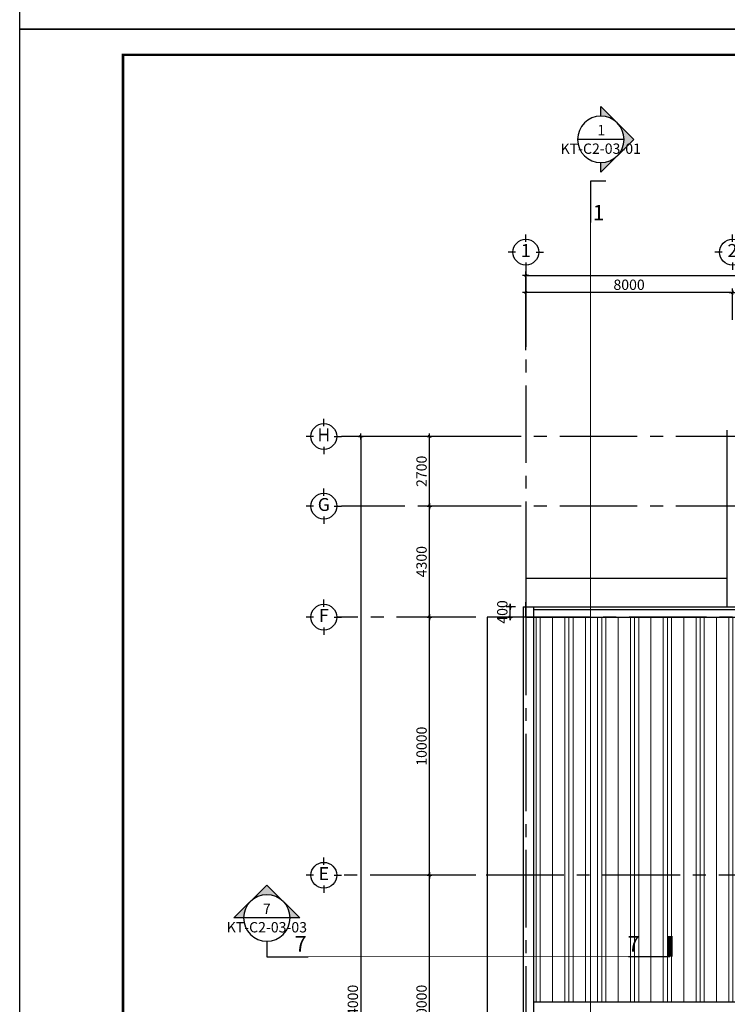
# Model space of a CAD drawing. Units: millimetres. Extents: x 0 to 691637, y 0 to 536302.
# Drawn here: x 138114 to 151811, y 233153 to 252227 of the extents above; entities that cross this region are included whole.
import ezdxf
from ezdxf.enums import TextEntityAlignment as Align

# ---------------------------------------------------------------- set-up
doc = ezdxf.new("R2010")
doc.units = ezdxf.units.MM
doc.header["$PDMODE"] = 3
for name, pattern in [('CENTER2', [1.125, 0.75, -0.125, 0.125, -0.125]), ('DASHEDX2', [1.5, 1, -0.5]), ('HIDDEN', [0.125, 0.0625, -0.0625])]:
    doc.linetypes.add(name, pattern=pattern)
for name, color, linetype in [('1-H', 8, 'HIDDEN'), ('3', 3, 'Continuous'), ('5', 6, 'Continuous'), ('6', 6, 'Continuous'), ('A-khungten', 7, 'Continuous'), ('HACH', 8, 'Continuous'), ('HACTH', 252, 'Continuous'), ('KICH THUOC', 1, 'Continuous'), ('KT_WALL', 1, 'Continuous')]:
    doc.layers.add(name, color=color, linetype=linetype)
doc.layers.add('KT_DIM1', color=252, linetype='Continuous', lineweight=15)
doc.layers.add('KT_MEDIUM', color=2, linetype='Continuous', lineweight=30)
doc.styles.add('Arial', font='arial.ttf', dxfattribs={"width": 1.05})
doc.styles.get("Standard").update_dxf_attribs({"font": 'Vhelven.ttf'})
doc.styles.add('VNI', font='Vhelven.ttf', dxfattribs={"width": 0.85})
doc.styles.add('VNI-AVO', font='txt')
doc.dimstyles.new('200new', dxfattribs={"dimtxt": 200, "dimasz": 30, "dimexe": 80, "dimexo": 150, "dimgap": 50, "dimtad": 1, "dimdec": 0, "dimlfac": 2, "dimzin": 0, "dimdsep": 46, "dimtxsty": 'Arial', "dimblk": 'TICK', "dimcen": 200, "dimdle": 200, "dimclrd": 9, "dimclre": 9, "dimclrt": 4, "dimadec": 0, "dimazin": 0, "dimtfac": 1, "dimtdec": 0, "dimtix": 1, "dimtmove": 2, "dimatfit": 3, "dimfxl": 0, "dimtolj": 1, "dimtzin": 0, "dimarcsym": 0})

# ---------------------------------------------------------------- blocks, each defined once
blk = doc.blocks.new('TR')
at = {"layer": '3'}
for p, q in [((0, 400), (0, 682)), ((-400, 0), (-682, 0)), ((400, 0), (682, 0)), ((0, -400), (0, -682))]:
    blk.add_line(p, q, dxfattribs=at)
blk.add_circle((0, 0), 500, dxfattribs=at)
at = {"layer": '6', "style": 'VNI', "flags": 4}
blk.add_attdef('A', text='', height=500, dxfattribs=at).set_placement((0, 0), align=Align.MIDDLE)
blk = doc.blocks.new('TICK')
at = {"layer": 'KICH THUOC', "color": 1}
for p, q in [((0, 1.5), (0, -1.5)), ((-2, 0), (2, 0))]:
    blk.add_line(p, q, dxfattribs=at)
at = {"layer": 'KICH THUOC', "color": 1, "const_width": 0.505}
blk.add_lwpolyline([(-0.68, -0.68), (0.68, 0.68)], dxfattribs=at)
at = {"layer": 'KICH THUOC', "color": 1, "const_width": 0.253}
for points in [[(0.59, 0.77, -0.414214), (0.77, 0.77, -1)], [(0.77, 0.77, -0.414214), (0.77, 0.59, -1)], [(-0.77, -0.59, 0.414214), (-0.77, -0.77, 1)], [(-0.77, -0.77, 0.414214), (-0.59, -0.77, 1)]]:
    blk.add_lwpolyline(points, format="xyb", dxfattribs=at)
blk = doc.blocks.new('*D162')
at = {"layer": 'Defpoints', "color": 0, "transparency": 16777216}
for p in [(146045, 235653), (147095, 235653), (147095, 230653)]:
    blk.add_point(p, dxfattribs=at)
at = {"layer": 'HACTH', "color": 9, "lineweight": -2, "transparency": 16777216}
for p, q in [((146945, 235653), (145965, 235653)), ((146045, 230683), (146045, 235623)), ((146945, 230653), (145965, 230653))]:
    blk.add_line(p, q, dxfattribs=at)
at = {"layer": 'HACTH', "color": 9, "lineweight": -2, "transparency": 16777216, "xscale": 30, "yscale": 30, "zscale": 30}
for p, rotation in [((146045, 235653), 90), ((146045, 230653), 270)]:
    blk.add_blockref('TICK', p, dxfattribs=dict(at, rotation=rotation))
at = {"layer": 'HACTH', "color": 4, "transparency": 16777216, "insert": (145893, 233153), "char_height": 200, "attachment_point": 5, "rotation": 90, "style": 'Arial'}
blk.add_mtext('\\A1;10000', dxfattribs=at)
blk = doc.blocks.new('*D163')
at = {"layer": 'Defpoints', "color": 0, "transparency": 16777216}
for p in [(146045, 240653), (147095, 240653), (147095, 235653)]:
    blk.add_point(p, dxfattribs=at)
at = {"layer": 'HACTH', "color": 9, "lineweight": -2, "transparency": 16777216}
for p, q in [((146945, 240653), (145965, 240653)), ((146045, 235683), (146045, 240623)), ((146945, 235653), (145965, 235653))]:
    blk.add_line(p, q, dxfattribs=at)
at = {"layer": 'HACTH', "color": 9, "lineweight": -2, "transparency": 16777216, "xscale": 30, "yscale": 30, "zscale": 30}
for p, rotation in [((146045, 240653), 90), ((146045, 235653), 270)]:
    blk.add_blockref('TICK', p, dxfattribs=dict(at, rotation=rotation))
at = {"layer": 'HACTH', "color": 4, "transparency": 16777216, "insert": (145893, 238153), "char_height": 200, "attachment_point": 5, "rotation": 90, "style": 'Arial'}
blk.add_mtext('\\A1;10000', dxfattribs=at)
blk = doc.blocks.new('*D164')
at = {"layer": 'Defpoints', "color": 0, "transparency": 16777216}
for p in [(146045, 242803), (147095, 242803), (147095, 240653)]:
    blk.add_point(p, dxfattribs=at)
at = {"layer": 'HACTH', "color": 9, "lineweight": -2, "transparency": 16777216}
for p, q in [((146945, 242803), (145965, 242803)), ((146045, 240683), (146045, 242773)), ((146945, 240653), (145965, 240653))]:
    blk.add_line(p, q, dxfattribs=at)
at = {"layer": 'HACTH', "color": 9, "lineweight": -2, "transparency": 16777216, "xscale": 30, "yscale": 30, "zscale": 30}
for p, rotation in [((146045, 242803), 90), ((146045, 240653), 270)]:
    blk.add_blockref('TICK', p, dxfattribs=dict(at, rotation=rotation))
at = {"layer": 'HACTH', "color": 4, "transparency": 16777216, "insert": (145893, 241728), "char_height": 200, "attachment_point": 5, "rotation": 90, "style": 'Arial'}
blk.add_mtext('\\A1;4300', dxfattribs=at)
blk = doc.blocks.new('*D165')
at = {"layer": 'Defpoints', "color": 0, "transparency": 16777216}
for p in [(146045, 244153), (147095, 244153), (147095, 242803)]:
    blk.add_point(p, dxfattribs=at)
at = {"layer": 'HACTH', "color": 9, "lineweight": -2, "transparency": 16777216}
for p, q in [((146945, 244153), (145965, 244153)), ((146045, 242833), (146045, 244123)), ((146945, 242803), (145965, 242803))]:
    blk.add_line(p, q, dxfattribs=at)
at = {"layer": 'HACTH', "color": 9, "lineweight": -2, "transparency": 16777216, "xscale": 30, "yscale": 30, "zscale": 30}
for p, rotation in [((146045, 244153), 90), ((146045, 242803), 270)]:
    blk.add_blockref('TICK', p, dxfattribs=dict(at, rotation=rotation))
at = {"layer": 'HACTH', "color": 4, "transparency": 16777216, "insert": (145893, 243478), "char_height": 200, "attachment_point": 5, "rotation": 90, "style": 'Arial'}
blk.add_mtext('\\A1;2700', dxfattribs=at)
blk = doc.blocks.new('*D167')
at = {"layer": 'Defpoints', "color": 0, "transparency": 16777216}
for p in [(147095, 244153), (144715, 222153), (147095, 222153)]:
    blk.add_point(p, dxfattribs=at)
at = {"layer": 'HACTH', "color": 9, "lineweight": -2, "transparency": 16777216}
for p, q in [((146945, 244153), (144635, 244153)), ((144715, 244123), (144715, 222183)), ((146945, 222153), (144635, 222153))]:
    blk.add_line(p, q, dxfattribs=at)
at = {"layer": 'HACTH', "color": 9, "lineweight": -2, "transparency": 16777216, "xscale": 30, "yscale": 30, "zscale": 30}
for p, rotation in [((144715, 244153), 90), ((144715, 222153), 270)]:
    blk.add_blockref('TICK', p, dxfattribs=dict(at, rotation=rotation))
at = {"layer": 'HACTH', "color": 4, "transparency": 16777216, "insert": (144563, 233153), "char_height": 200, "attachment_point": 5, "rotation": 90, "style": 'Arial'}
blk.add_mtext('\\A1;44000', dxfattribs=at)
blk = doc.blocks.new('*D282')
at = {"layer": 'Defpoints', "color": 0, "transparency": 16777216}
for p in [(219910, 247271), (147910, 245673), (219910, 245673)]:
    blk.add_point(p, dxfattribs=at)
at = {"layer": 'HACTH', "color": 9, "lineweight": -2, "transparency": 16777216}
for p, q in [((147910, 245823), (147910, 247351)), ((147940, 247271), (219880, 247271)), ((219910, 245823), (219910, 247351))]:
    blk.add_line(p, q, dxfattribs=at)
at = {"layer": 'HACTH', "color": 9, "lineweight": -2, "transparency": 16777216, "xscale": 30, "yscale": 30, "zscale": 30, "rotation": 180}
blk.add_blockref('TICK', (147910, 247271), dxfattribs=at)
at = {"layer": 'HACTH', "color": 9, "lineweight": -2, "transparency": 16777216, "xscale": 30, "yscale": 30, "zscale": 30}
blk.add_blockref('TICK', (219910, 247271), dxfattribs=at)
at = {"layer": 'HACTH', "color": 4, "transparency": 16777216, "insert": (183910, 247423), "char_height": 200, "attachment_point": 5, "style": 'Arial'}
blk.add_mtext('\\A1;144000', dxfattribs=at)
blk = doc.blocks.new('*D302')
at = {"layer": 'Defpoints', "color": 0, "transparency": 16777216}
for p in [(147910, 246940), (147910, 246260), (151910, 246260)]:
    blk.add_point(p, dxfattribs=at)
at = {"layer": 'HACTH', "color": 9, "lineweight": -2, "transparency": 16777216}
for p, q in [((147910, 246410), (147910, 247020)), ((151910, 246410), (151910, 247020)), ((151880, 246940), (147940, 246940))]:
    blk.add_line(p, q, dxfattribs=at)
at = {"layer": 'HACTH', "color": 9, "lineweight": -2, "transparency": 16777216, "xscale": 30, "yscale": 30, "zscale": 30, "rotation": 180}
blk.add_blockref('TICK', (147910, 246940), dxfattribs=at)
at = {"layer": 'HACTH', "color": 9, "lineweight": -2, "transparency": 16777216, "xscale": 30, "yscale": 30, "zscale": 30}
blk.add_blockref('TICK', (151910, 246940), dxfattribs=at)
at = {"layer": 'HACTH', "color": 4, "transparency": 16777216, "insert": (149910, 247092), "char_height": 200, "attachment_point": 5, "style": 'Arial'}
blk.add_mtext('\\A1;8000', dxfattribs=at)
blk = doc.blocks.new('*D325')
at = {"layer": 'Defpoints', "color": 0, "transparency": 16777216}
for p in [(147608, 240853), (147860, 240853), (147860, 240653)]:
    blk.add_point(p, dxfattribs=at)
at = {"layer": 'HACTH', "color": 9, "lineweight": -2, "transparency": 16777216}
for p, q in [((147608, 240883), (147608, 240913)), ((147710, 240853), (147528, 240853)), ((147608, 240653), (147608, 240853)), ((147710, 240653), (147528, 240653)), ((147608, 240623), (147608, 240593))]:
    blk.add_line(p, q, dxfattribs=at)
at = {"layer": 'HACTH', "color": 9, "lineweight": -2, "transparency": 16777216, "xscale": 30, "yscale": 30, "zscale": 30}
for p, rotation in [((147608, 240853), 270), ((147608, 240653), 90)]:
    blk.add_blockref('TICK', p, dxfattribs=dict(at, rotation=rotation))
at = {"layer": 'HACTH', "color": 4, "transparency": 16777216, "insert": (147456, 240753), "char_height": 200, "attachment_point": 5, "rotation": 90, "style": 'Arial'}
blk.add_mtext('\\A1;400', dxfattribs=at)
blk = doc.blocks.new('SECT-UP1')
at = {"color": 6}
blk.add_lwpolyline([(-8, 3), (-8, 0), (0, 0)], dxfattribs=at)
blk.add_attdef('SEC', (-3.35, 1), '', height=3)
blk = doc.blocks.new('*U23')
h = blk.add_hatch(color=256)
edge = h.paths.add_edge_path()
edge.add_line((0, 4.5), (0, 6.36))
edge.add_line((0, 6.36), (-6.36, 0))
edge.add_line((-6.36, 0), (0, -6.36))
edge.add_line((0, -6.36), (0, -4.5))
edge.add_arc((0, 0), 4.5, -270, -90, ccw=False)
blk.add_line((-4.5, 0), (4.5, 0))
blk.add_lwpolyline([(0, 4.5), (0, 6.36), (-6.36, 0), (0, -6.36), (0, -4.5, -1)], format="xyb", close=True)
blk.add_circle((0, 0), 4.5)
blk.add_circle((0, 0), 4.5)
at = {"flags": 8}
blk.add_attdef('VIEWNUMBER', text='', height=2, dxfattribs=at).set_placement((0, 0.8), align=Align.CENTER)
blk.add_attdef('SHEETNUMBER', text='', height=2, dxfattribs=at).set_placement((0, -0.8), align=Align.TOP_CENTER)
blk = doc.blocks.new('SECT-UP2')
at = {"color": 6}
blk.add_line((8, 0), (0, 0), dxfattribs=at)
at = {"color": 6, "const_width": 1}
blk.add_lwpolyline([(8, 4), (8, 0)], dxfattribs=at)
blk.add_attdef('SEC', (2, 1), '', height=3)
blk = doc.blocks.new('*U16')
h = blk.add_hatch(color=256)
edge = h.paths.add_edge_path()
edge.add_line((4.5, 0), (6.36, 0))
edge.add_line((6.36, 0), (0, 6.36))
edge.add_line((0, 6.36), (-6.36, 0))
edge.add_line((-6.36, 0), (-4.5, 0))
edge.add_arc((0, 0), 4.5, 0, 180, ccw=False)
blk.add_line((-4.5, 0), (4.5, 0))
blk.add_lwpolyline([(4.5, 0), (6.36, 0), (0, 6.36), (-6.36, 0), (-4.5, 0, -1)], format="xyb", close=True)
blk.add_circle((0, 0), 4.5)
blk.add_circle((0, 0), 4.5)
at = {"flags": 8}
blk.add_attdef('VIEWNUMBER', text='', height=2, dxfattribs=at).set_placement((0, 0.8), align=Align.CENTER)
blk.add_attdef('SHEETNUMBER', text='', height=2, dxfattribs=at).set_placement((0, -0.8), align=Align.TOP_CENTER)

msp = doc.modelspace()

# ---------------------------------------------------------------- hatches: boundary and pattern name
at = {"layer": 'KT_DIM1'}
h = msp.add_hatch(dxfattribs=at)
h.set_pattern_fill('PLASTI', color=256, scale=100, angle=90, style=0)
h.set_pattern_definition([(90, (634600.3, 332273.34), (-635, 4e-14), []), (90, (634520.9, 332273.34), (-635, 4e-14), []), (90, (634441.53, 332273.34), (-635, 4e-14), []), (90, (634203.4, 332273.34), (-635, 4e-14), [])])
h.paths.add_polyline_path([(151909.77, 233202.63), (148059.77, 233202.63), (148059.77, 235652.63), (151909.77, 235652.63)])
h.paths.add_polyline_path([(151909.77, 235652.63), (148059.77, 235652.63), (148059.77, 240652.63), (151909.77, 240652.63)])
h.paths.add_polyline_path([(155909.77, 235652.63), (151909.77, 235652.63), (151909.77, 240652.63), (155909.77, 240652.63)])
h.paths.add_polyline_path([(155909.77, 233202.63), (151909.77, 233202.63), (151909.77, 235652.63), (155909.77, 235652.63)])
h.paths.add_polyline_path([(159909.77, 233202.63), (155909.77, 233202.63), (155909.77, 235652.63), (159909.77, 235652.63)])
h.paths.add_polyline_path([(159909.77, 235652.63), (155909.77, 235652.63), (155909.77, 240652.63), (159909.77, 240652.63)])
h.paths.add_polyline_path([(163909.77, 235652.63), (159909.77, 235652.63), (159909.77, 240652.63), (163909.77, 240652.63)])
h.paths.add_polyline_path([(163909.77, 233202.63), (159909.77, 233202.63), (159909.77, 235652.63), (163909.77, 235652.63)])
h.paths.add_polyline_path([(167909.77, 233202.63), (163909.77, 233202.63), (163909.77, 235652.63), (167909.77, 235652.63)])
h.paths.add_polyline_path([(167909.77, 235652.63), (163909.77, 235652.63), (163909.77, 240652.63), (167909.77, 240652.63)])
h.paths.add_polyline_path([(171409.77, 235652.63), (167909.77, 235652.63), (167909.77, 240652.63), (171409.77, 240652.63)])
h.paths.add_polyline_path([(171409.77, 233202.63), (167909.77, 233202.63), (167909.77, 235652.63), (171409.77, 235652.63)])
h.paths.add_polyline_path([(171909.77, 233202.63), (171409.77, 233202.63), (171409.77, 235652.63), (171909.77, 235652.63)])
h.paths.add_polyline_path([(171909.77, 235652.63), (171409.77, 235652.63), (171409.77, 240652.63), (171909.77, 240652.63)])
h.paths.add_polyline_path([(175409.77, 235652.63), (171909.77, 235652.63), (171909.77, 240652.63), (175409.77, 240652.63)])
h.paths.add_polyline_path([(175409.77, 233202.63), (171909.77, 233202.63), (171909.77, 235652.63), (175409.77, 235652.63)])
h.paths.add_polyline_path([(179409.77, 233202.63), (175409.77, 233202.63), (175409.77, 235652.63), (179409.77, 235652.63)])
h.paths.add_polyline_path([(179409.77, 235652.63), (175409.77, 235652.63), (175409.77, 240652.63), (179409.77, 240652.63)])
h.paths.add_polyline_path([(183409.77, 235652.63), (179409.77, 235652.63), (179409.77, 240652.63), (183409.77, 240652.63)])
h.paths.add_polyline_path([(183409.77, 233202.63), (179409.77, 233202.63), (179409.77, 235652.63), (183409.77, 235652.63)])
h.paths.add_polyline_path([(187409.77, 233202.63), (183409.77, 233202.63), (183409.77, 235652.63), (187409.77, 235652.63)])
h.paths.add_polyline_path([(187409.77, 235652.63), (183409.77, 235652.63), (183409.77, 240652.63), (187409.77, 240652.63)])
h.paths.add_polyline_path([(191409.77, 233202.63), (187409.77, 233202.63), (187409.77, 235652.63), (191409.77, 235652.63)])
h.paths.add_polyline_path([(191409.77, 235652.63), (187409.77, 235652.63), (187409.77, 240652.63), (191409.77, 240652.63)])
h.paths.add_polyline_path([(195409.77, 233202.63), (191409.77, 233202.63), (191409.77, 235652.63), (195409.77, 235652.63)])
h.paths.add_polyline_path([(195409.77, 235652.63), (191409.77, 235652.63), (191409.77, 240652.63), (195409.77, 240652.63)])
h.paths.add_polyline_path([(199909.77, 235652.63), (195909.77, 235652.63), (195909.77, 240652.63), (199909.77, 240652.63)])
h.paths.add_polyline_path([(199909.77, 233202.63), (195909.77, 233202.63), (195909.77, 235652.63), (199909.77, 235652.63)])
h.paths.add_polyline_path([(195909.77, 233202.63), (195409.77, 233202.63), (195409.77, 235652.63), (195909.77, 235652.63)])
h.paths.add_polyline_path([(195909.77, 235652.63), (195409.77, 235652.63), (195409.77, 240652.63), (195909.77, 240652.63)])
h.paths.add_polyline_path([(203909.77, 235652.63), (199909.77, 235652.63), (199909.77, 240652.63), (203909.77, 240652.63)])
h.paths.add_polyline_path([(207909.77, 235652.63), (203909.77, 235652.63), (203909.77, 240652.63), (207909.77, 240652.63)])
h.paths.add_polyline_path([(211909.77, 235652.63), (207909.77, 235652.63), (207909.77, 240652.63), (211909.77, 240652.63)])
h.paths.add_polyline_path([(215909.77, 235652.63), (211909.77, 235652.63), (211909.77, 240652.63), (215909.77, 240652.63)])
h.paths.add_polyline_path([(219759.77, 235652.63), (215909.77, 235652.63), (215909.77, 240652.63), (219759.77, 240652.63)])
h.paths.add_polyline_path([(219759.77, 233202.63), (215909.77, 233202.63), (215909.77, 235652.63), (219759.77, 235652.63)])
h.paths.add_polyline_path([(215909.77, 233252.63), (215909.64, 233252.63), (211909.77, 233249.68), (211909.77, 235652.63), (215909.77, 235652.63)])
h.paths.add_polyline_path([(211909.77, 233202.63), (207909.77, 233202.63), (207909.77, 235652.63), (211909.77, 235652.63)])
h.paths.add_polyline_path([(207909.77, 233202.63), (203909.77, 233202.63), (203909.77, 235652.63), (207909.77, 235652.63)])
h.paths.add_polyline_path([(203909.77, 233202.63), (199909.77, 233202.63), (199909.77, 235652.63), (203909.77, 235652.63)])

# ---------------------------------------------------------------- linework, layer by layer
at = {"linetype": 'DASHEDX2', "ltscale": 600, "const_width": 15}
for points in [[(149163.3, 215937.2), (149163.3, 248339.32)], [(149901.7, 234075.08), (143697.82, 234075.08)]]:
    msp.add_lwpolyline(points, dxfattribs=at)
at = {"layer": '1-H', "linetype": 'CENTER2', "ltscale": 2000}
for p, q in [((147909.77, 247392.1), (147909.77, 220632.12)), ((222068.02, 244152.63), (144341.94, 244152.63)), ((222068.02, 242802.63), (144341.94, 242802.63)), ((200909.77, 240652.63), (144271.55, 240652.63)), ((222896.45, 235652.63), (144341.94, 235652.63))]:
    msp.add_line(p, q, dxfattribs=at)
at = {"layer": '3'}
for p, q in [((147859.77, 240852.63), (219959.77, 240852.63)), ((147859.77, 240852.63), (147859.77, 225452.63)), ((148059.77, 240852.63), (148059.77, 225452.63)), ((148059.77, 240802.63), (219759.77, 240802.63))]:
    msp.add_line(p, q, dxfattribs=at)
msp.add_lwpolyline([(148059.77, 240652.57), (219759.77, 240652.63), (219759.77, 225652.63), (148059.77, 225652.63)], dxfattribs=at)
at = {"layer": 'A-khungten', "color": 154, "lineweight": 70, "ltscale": 10, "const_width": 50}
msp.add_lwpolyline([(140114.06, 251545.93), (239819.83, 251545.93), (239819.83, 195546.45), (140114.06, 195546.45)], close=True, dxfattribs=at)
at = {"layer": 'Defpoints', "ltscale": 100}
for points in [[(138114.06, 309046.19), (240319.83, 309046.19), (240319.83, 252046.19), (138114.06, 252046.19)], [(138114.06, 252046.19), (240319.83, 252046.19), (240319.83, 195046.19), (138114.06, 195046.19)]]:
    msp.add_lwpolyline(points, close=True, dxfattribs=at)
at = {"layer": 'HACH'}
for p, q in [((147909.77, 240652.63), (147909.77, 240943.29)), ((148059.77, 240652.63), (147859.77, 240652.63))]:
    msp.add_line(p, q, dxfattribs=at)
at = {"layer": 'KT_MEDIUM', "color": 3}
msp.add_line((148059.77, 233202.63), (219759.77, 233202.63), dxfattribs=at)
at = {"layer": 'KT_WALL'}
for p, q in [((151809.77, 244152.63), (151809.77, 244152.63)), ((151811.27, 244152.63), (151811.27, 244277.63)), ((151811.27, 240852.63), (151811.27, 244277.63)), ((147909.77, 240652.63), (151809.77, 240650.96))]:
    msp.add_line(p, q, dxfattribs=at)
at = {"layer": 'KT_WALL', "color": 3}
for p, q in [((151811.27, 241402.63), (147909.77, 241402.63)), ((147909.77, 241402.63), (147909.77, 240652.63)), ((147909.77, 240652.63), (147159.77, 240652.63)), ((147159.77, 240652.63), (147159.77, 225652.63))]:
    msp.add_line(p, q, dxfattribs=at)

# ---------------------------------------------------------------- block references
ref = msp.add_blockref('*U23', (149363.74, 249908.35), dxfattribs=dict(xscale=-100, yscale=100, zscale=100))
ref.add_attrib('SHEETNUMBER', 'KT-C2-03-01', dxfattribs={"height": 200, "rotation": 360, "flags": 8}).set_placement((149361.51, 249828.35), align=Align.TOP_CENTER)
ref.add_attrib('VIEWNUMBER', '1', dxfattribs={"height": 200, "rotation": 360, "flags": 8}).set_placement((149370.43, 249988.35), align=Align.CENTER)
ref = msp.add_blockref('SECT-UP1', (149163.3, 248297.43), dxfattribs=dict(xscale=100, yscale=100, zscale=100, rotation=270))
ref.add_attrib('SEC', '1', dxfattribs={"color": 7, "height": 300, "style": 'VNI-AVO'}).set_placement((149431.95, 248339.32), align=Align.RIGHT)
ref = msp.add_blockref('*U16', (142897.82, 234825.08), dxfattribs=dict(xscale=-100, yscale=100, zscale=100))
ref.add_attrib('SHEETNUMBER', 'KT-C2-03-03', dxfattribs={"height": 200, "rotation": 360, "flags": 8}).set_placement((142897.82, 234745.08), align=Align.TOP_CENTER)
ref.add_attrib('VIEWNUMBER', '7', dxfattribs={"height": 200, "rotation": 360, "flags": 8}).set_placement((142897.82, 234905.08), align=Align.CENTER)
ref = msp.add_blockref('SECT-UP1', (143697.82, 234075.08), dxfattribs=dict(xscale=100, yscale=100, zscale=100))
ref.add_attrib('SEC', '7', (143438.63, 234175.08), dxfattribs={"color": 7, "height": 300, "style": 'VNI-AVO'})
at = {"color": 6}
ref = msp.add_blockref('SECT-UP2', (149901.7, 234075.08), dxfattribs=dict(at, xscale=100, yscale=100, zscale=100))
ref.add_attrib('SEC', '7', (149884.4, 234175.08), dxfattribs={"color": 7, "height": 300, "style": 'VNI-AVO'})
at = {"layer": '5'}
ref = msp.add_blockref('TR', (147911.27, 247723.94), dxfattribs=dict(at, xscale=0.5, yscale=0.5, zscale=0.5, rotation=90))
ref.add_attrib('A', '1', dxfattribs={"layer": '6', "height": 250, "style": 'VNI', "flags": 4}).set_placement((147911.27, 247723.94), align=Align.MIDDLE)
ref = msp.add_blockref('TR', (151911.27, 247723.94), dxfattribs=dict(at, xscale=0.5, yscale=0.5, zscale=0.5, rotation=90))
ref.add_attrib('A', '2', dxfattribs={"layer": '6', "height": 250, "style": 'VNI', "flags": 4}).set_placement((151911.27, 247723.94), align=Align.MIDDLE)
ref = msp.add_blockref('TR', (144001.16, 244152.63), dxfattribs=dict(at, xscale=0.5, yscale=0.5, zscale=0.5, rotation=90))
ref.add_attrib('A', 'H', dxfattribs={"layer": '6', "height": 250, "style": 'VNI', "flags": 4}).set_placement((144001.16, 244152.63), align=Align.MIDDLE)
ref = msp.add_blockref('TR', (144001.16, 242802.63), dxfattribs=dict(at, xscale=0.5, yscale=0.5, zscale=0.5, rotation=90))
ref.add_attrib('A', 'G', dxfattribs={"layer": '6', "height": 250, "style": 'VNI', "flags": 4}).set_placement((144001.16, 242802.63), align=Align.MIDDLE)
ref = msp.add_blockref('TR', (144001.16, 240652.63), dxfattribs=dict(at, xscale=0.5, yscale=0.5, zscale=0.5, rotation=90))
ref.add_attrib('A', 'F', dxfattribs={"layer": '6', "height": 250, "style": 'VNI', "flags": 4}).set_placement((144001.16, 240652.63), align=Align.MIDDLE)
ref = msp.add_blockref('TR', (144001.16, 235652.63), dxfattribs=dict(at, xscale=0.5, yscale=0.5, zscale=0.5, rotation=90))
ref.add_attrib('A', 'E', dxfattribs={"layer": '6', "height": 250, "style": 'VNI', "flags": 4}).set_placement((144001.16, 235652.63), align=Align.MIDDLE)

# ---------------------------------------------------------------- dimensions: what is measured, and where the dimension line sits
at = {"layer": 'HACTH'}
for base, p1, p2, picture, middle in [((219909.77, 247270.71), (147909.77, 245673.09), (219909.77, 245673.09), '*D282', (183909.77, 247422.83)), ((147909.77, 246939.55), (151909.77, 246260.44), (147909.77, 246260.44), '*D302', (149909.77, 247091.66))]:
    dim = msp.add_linear_dim(base=base, p1=p1, p2=p2, dimstyle='200new', dxfattribs=at)
    dim.commit()
    dim.dimension.update_dxf_attribs({"geometry": picture, "text_midpoint": middle})
for base, p1, p2, picture, middle in [((144715.03, 222152.63), (147094.78, 244152.63), (147094.78, 222152.63), '*D167', (144562.91, 233152.63)), ((146045.42, 244152.63), (147094.78, 242802.63), (147094.78, 244152.63), '*D165', (145893.31, 243477.63)), ((146045.42, 242802.63), (147094.78, 240652.63), (147094.78, 242802.63), '*D164', (145893.24, 241727.63)), ((147608.18, 240852.63), (147859.77, 240652.63), (147859.77, 240852.63), '*D325', (147456.06, 240752.63)), ((146045.42, 240652.63), (147094.78, 235652.63), (147094.78, 240652.63), '*D163', (145893.31, 238152.63)), ((146045.42, 235652.63), (147094.78, 230652.63), (147094.78, 235652.63), '*D162', (145893.31, 233152.63))]:
    dim = msp.add_linear_dim(base=base, p1=p1, p2=p2, angle=90, dimstyle='200new', dxfattribs=at)
    dim.commit()
    dim.dimension.update_dxf_attribs({"geometry": picture, "text_midpoint": middle})

doc.saveas('drawing.dxf')
